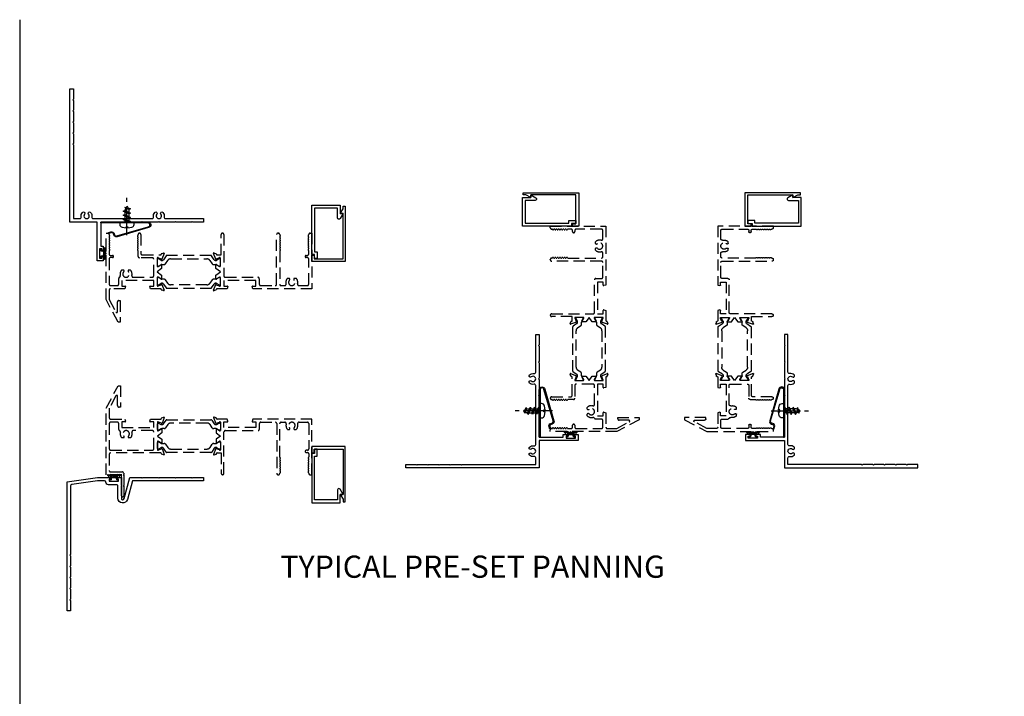
# Model space of a CAD drawing. Units: inches. Extents: x -21.7 to 63.9, y 0 to 55.7.
# Drawn here: x -21.7 to 0.4, y 40.4 to 55.7 of the extents above; entities that cross this region are included whole.
import ezdxf

# ---------------------------------------------------------------- set-up
doc = ezdxf.new("R2010")
doc.units = ezdxf.units.IN
doc.header["$MEASUREMENT"] = 0
doc.linetypes.add('CENTER', pattern=[2, 1.25, -0.25, 0.25, -0.25])
doc.linetypes.add('HIDDEN', pattern=[0.375, 0.25, -0.125])
doc.layers.get('0').update_dxf_attribs({"color": 4})
for name, color, linetype in [('CENTER', 1, 'CENTER'), ('FORMAT', 7, 'Continuous'), ('HIDDEN', 3, 'HIDDEN'), ('TEXT', 3, 'Continuous')]:
    doc.layers.add(name, color=color, linetype=linetype)
doc.styles.get("Standard").update_dxf_attribs({"font": 'arial.ttf'})

# ---------------------------------------------------------------- blocks, each defined once
blk = doc.blocks.new('panning gasket')
for p, q in [((-0.124, 0.087), (-0.059, 0.087)), ((-0.058, 0.032), (-0.096, 0.032)), ((-0.096, 0.032), (-0.096, 0)), ((-0.096, 0), (0, 0)), ((-0.089, 0.113), (-0.054, 0.112)), ((-0.059, 0.087), (0.059, 0.087)), ((-0.009, 0.14), (-0.009, 0.103)), ((0, 0), (0.096, 0)), ((0.009, 0.103), (0.009, 0.14)), ((0.054, 0.112), (0.089, 0.113)), ((0.096, 0.032), (0.058, 0.032)), ((0.059, 0.087), (0.124, 0.087)), ((0.096, 0), (0.096, 0.032))]:
    blk.add_line(p, q)
for centre, radius, start, end in [((-0.135, 0.14), 0.00968, 80.4196, 233.1032), ((-0.152, 0.083), 0.0503, 44.8793, 77.297), ((-0.143, 0.103), 0.0476, 44.4187, 77.914), ((-0.11, 0.095), 0.0165, 110.4824, 207.8313), ((-0.119, 0.114), 0.00513, 312.0527, 56.7122), ((-0.104, 0.141), 0.00697, 227.0322, 316.6968), ((-0.079, 0.128), 0.0217, 97.3403, 156.645), ((-0.072, 0.106), 0.0186, 20.0531, 158.1339), ((-0.079, 0.085), 0.0647, 16.1937, 92.9249), ((-0.105, 0.059), 0.0539, 329.9942, 31.9464), ((-0.113, 0.03), 0.101, 34.8199, 54.4905), ((-0.088, 0.055), 0.0666, 29.6969, 59.6135), ((-0.013, 0.104), 0.00382, 196.2978, 348.641), ((0.003, 0.138), 0.012, 102.611, 170.4788), ((-0.003, 0.138), 0.012, 9.5418, 77.4306), ((0.013, 0.104), 0.00382, 191.2667, 343.7944), ((0.079, 0.085), 0.0647, 87.0853, 163.796), ((0.091, 0.054), 0.0683, 122.5303, 151.3384), ((0.115, 0.032), 0.101, 127.2046, 146.664), ((0.102, 0.059), 0.0514, 146.3369, 211.7225), ((0.072, 0.106), 0.0186, 21.7884, 160.0246), ((0.079, 0.128), 0.0217, 23.355, 82.6597), ((0.104, 0.141), 0.00698, 223.3718, 312.8992), ((0.143, 0.103), 0.0476, 102.0961, 135.5913), ((0.119, 0.114), 0.00514, 123.4206, 227.6737), ((0.11, 0.095), 0.0165, 332.2283, 69.5012), ((0.152, 0.083), 0.0503, 102.703, 135.1207), ((0.135, 0.14), 0.00967, 306.7621, 99.7711)]:
    blk.add_arc(centre, radius, start, end)
blk = doc.blocks.new('panning clip screw')
for p, q in [((-0.0818, 0.2671), (0.0818, 0.2187)), ((0.0762, 0.3153), (-0.0507, 0.3458)), ((-0.0447, 0.2491), (-0.0447, 0.1866)), ((-0.012, 0.3582), (0, 0.375)), ((0, 0.375), (0.0127, 0.3572)), ((0.0127, 0.3572), (0.0232, 0.3408)), ((0.0392, 0.302), (0.0418, 0.2878)), ((0.0418, 0.2878), (0.0447, 0.2602)), ((0.0447, 0.2602), (0.0447, 0.2577)), ((0.0447, 0.2577), (0.0447, 0.25)), ((0.0447, 0.25), (0.0447, 0.2453)), ((0.0447, 0.2453), (0.0447, 0.2368)), ((0.0818, 0.125), (-0.0818, 0.1733)), ((0.0818, 0.0311), (-0.0818, 0.0795)), ((-0.0447, 0.1553), (-0.0447, 0.0927)), ((-0.0447, 0.0615), (-0.0447, 0)), ((0.0447, 0.2055), (0.0447, 0.143)), ((0.0447, 0.1117), (0.0447, 0.0491)), ((0.0447, 0.0179), (0.0447, 0))]:
    blk.add_line(p, q)
for points in [[(0.0818, 0.2187), (0.0447, 0.2055), (-0.0818, 0.2671), (-0.0431, 0.2795), (0.0818, 0.2187)], [(0.0762, 0.3153), (0.0392, 0.302), (-0.0507, 0.3458), (-0.012, 0.3582), (0.0762, 0.3153)], [(-0.0275, 0.3345), (-0.0307, 0.3277), (-0.0326, 0.323), (-0.0345, 0.3184), (-0.0362, 0.3136), (-0.0377, 0.3089), (-0.0392, 0.3042), (-0.0405, 0.2995), (-0.0417, 0.2948), (-0.0431, 0.2878), (-0.0431, 0.2795)], [(-0.0818, 0.1733), (-0.0447, 0.1866), (0.0818, 0.125), (0.0447, 0.1117), (-0.0818, 0.1733)], [(0.0818, 0.0311), (0.0447, 0.0179), (-0.0818, 0.0795), (-0.0447, 0.0927), (0.0818, 0.0311)]]:
    blk.add_lwpolyline(points)
blk.add_lwpolyline([(0.0205, -0.0867), (0.0205, -0.1114), (0.1073, -0.0961, 0.3699713), (0.161, -0.0321), (0.161, 0), (-0.161, 0), (-0.161, -0.0321, 0.3699713), (-0.1073, -0.0961), (-0.0205, -0.1114), (-0.0205, -0.0867)], format="xyb", close=True)
for p in [(-0.0431, 0.2878), (-0.012, 0.3582)]:
    blk.add_point(p)
at = {"layer": 'CENTER', "ltscale": 0.5}
blk.add_line((0, -0.2785), (0, 0.5625), dxfattribs=at)
blk = doc.blocks.new('IF-1495')
for points in [[(0.253, 0.314, 0.414214), (0.284, 0.345), (0.284, 0.475, -0.296689), (0.303, 0.504, 0.366381), (0.32, 0.54, -0.260192), (0.354, 0.666), (0.395, 0.666, -0.417385), (0.397, 0.622, 2.246444), (0.504, 0.62, -0.438174), (0.506, 0.666), (0.546, 0.666, -0.260192), (0.58, 0.54, 0.489827), (0.61, 0.501), (1.04, 0.501, 0.414214), (1.071, 0.532), (1.071, 0.911, 0.414214), (1.04, 0.942), (0.752, 0.942, -0.414215), (0.721, 0.973), (0.721, 1.095, 0.267949), (0.713, 1.108, -0.57735), (0.713, 1.134, 0.57735), (0.713, 1.16, -0.57735), (0.713, 1.186, 0.57735), (0.713, 1.212, -0.57735), (0.713, 1.238, 0.57735), (0.713, 1.264, -0.57735), (0.713, 1.29, 0.57735), (0.713, 1.316, -0.57735), (0.713, 1.342, 0.57735), (0.713, 1.368, -0.57735), (0.713, 1.394, 0.57735), (0.713, 1.42, -0.57735), (0.713, 1.446, 0.267949), (0.721, 1.459), (0.721, 1.463, -1), (0.783, 1.463), (0.783, 1.035, 0.414214), (0.814, 1.004), (1.226, 1.004, 0.315299), (1.237, 1.012), (1.241, 1.025, -0.221695), (1.249, 1.032), (1.295, 1.049, -0.63707), (1.305, 1.038), (1.257, 0.906, -1), (1.242, 0.912), (1.242, 0.913), (1.174, 0.938, 0.809298), (1.151, 0.933), (1.151, 0.753, 0.57735), (1.169, 0.743), (1.234, 0.78, -1), (1.25, 0.78), (1.25, 0.698), (1.151, 0.624), (1.25, 0.55), (1.25, 0.468, -1), (1.234, 0.468), (1.169, 0.506, 0.57735), (1.151, 0.495), (1.151, 0.315, 0.809298), (1.174, 0.31), (1.242, 0.335), (1.242, 0.336, -1), (1.257, 0.342), (1.305, 0.21, -0.63707), (1.295, 0.2), (1.249, 0.216, -0.221695), (1.241, 0.224), (1.237, 0.236, 0.315299), (1.226, 0.244), (0.996, 0.244), (0.983, 0.293, -0.493145), (0.99, 0.303), (1.071, 0.303), (1.071, 0.431), (0.355, 0.431), (0.355, 0.303), (0.428, 0.303, -0.493145), (0.435, 0.293), (0.422, 0.244), (0.101, 0.244, 0.414214), (0.07, 0.213), (0.07, 0), (0.219, -0.28, 0.781286), (0.257, -0.271), (0.257, -0.053, -0.414214), (0.288, -0.022), (0.319, -0.022), (0.319, -0.506), (0.269, -0.506), (0, 0), (0, 1.494), (0.039, 1.494, -0.414214), (0.07, 1.463), (0.07, 1.459, 0.267949), (0.077, 1.446, -0.57735), (0.077, 1.42, 0.57735), (0.077, 1.394, -0.57735), (0.077, 1.368, 0.57735), (0.077, 1.342, -0.57735), (0.077, 1.316, 0.57735), (0.077, 1.29, -0.57735), (0.077, 1.264, 0.57735), (0.077, 1.238, -0.57735), (0.077, 1.212, 0.57735), (0.077, 1.186, -0.57735), (0.077, 1.16, 0.57735), (0.077, 1.134, -0.57735), (0.077, 1.108, 0.267949), (0.07, 1.095), (0.07, 1.025, 0.414214), (0.101, 0.994), (0.142, 0.994, -1), (0.142, 0.944), (0.101, 0.944, 0.414214), (0.07, 0.913), (0.07, 0.345, 0.414214), (0.101, 0.314)], [(3.476, 0.314), (3.803, 0.314, 0.414214), (3.834, 0.345), (3.834, 1.463, -0.414214), (3.865, 1.494), (3.873, 1.494, -0.414214), (3.904, 1.463), (3.904, 1.459, 0.267949), (3.912, 1.446, -0.57735), (3.912, 1.42, 0.57735), (3.912, 1.394, -0.57735), (3.912, 1.368, 0.57735), (3.912, 1.342, -0.57735), (3.912, 1.316, 0.57735), (3.912, 1.29, -0.57735), (3.912, 1.264, 0.57735), (3.912, 1.238, -0.57735), (3.912, 1.212, 0.57735), (3.912, 1.186, -0.57735), (3.912, 1.16, 0.57735), (3.912, 1.134, -0.57735), (3.912, 1.108, 0.267949), (3.904, 1.095), (3.904, 0.345, 0.414214), (3.935, 0.314), (4.015, 0.314, 0.489829), (4.045, 0.353, -0.260191), (4.079, 0.479), (4.12, 0.479, -0.422391), (4.122, 0.435, 2.271816), (4.228, 0.435, -0.422391), (4.231, 0.479), (4.272, 0.479, -0.260191), (4.305, 0.353, 0.489829), (4.335, 0.314), (4.524, 0.314, 0.414214), (4.555, 0.345), (4.555, 0.913, 0.414214), (4.524, 0.944), (4.499, 0.944, -1), (4.499, 0.994), (4.524, 0.994, 0.414214), (4.555, 1.025), (4.555, 1.095, 0.267949), (4.548, 1.108, -0.57735), (4.548, 1.134, 0.57735), (4.548, 1.16, -0.57735), (4.548, 1.186, 0.57735), (4.548, 1.212, -0.57735), (4.548, 1.238, 0.57735), (4.548, 1.264, -0.57735), (4.548, 1.29, 0.57735), (4.548, 1.316, -0.57735), (4.548, 1.342, 0.57735), (4.548, 1.368, -0.57735), (4.548, 1.394, 0.57735), (4.548, 1.42, -0.57735), (4.548, 1.446, 0.267949), (4.555, 1.459), (4.555, 1.463, -0.414214), (4.586, 1.494), (4.625, 1.494), (4.625, 0.244), (3.297, 0.244), (3.284, 0.294, -0.497562), (3.291, 0.303), (3.365, 0.303), (3.365, 0.431), (2.649, 0.431), (2.649, 0.303), (2.728, 0.303, -0.49215), (2.736, 0.293), (2.723, 0.244), (2.495, 0.244, 0.315299), (2.484, 0.236), (2.479, 0.224, -0.221695), (2.472, 0.216), (2.426, 0.2, -0.63707), (2.415, 0.21), (2.464, 0.342, -1.007308), (2.479, 0.336), (2.478, 0.335), (2.546, 0.31, 0.809298), (2.569, 0.315), (2.569, 0.495, 0.57735), (2.551, 0.506), (2.486, 0.468, -1), (2.47, 0.468), (2.47, 0.55), (2.569, 0.624), (2.47, 0.698), (2.47, 0.78, -1), (2.486, 0.78), (2.551, 0.743, 0.57735), (2.569, 0.753), (2.569, 0.933, 0.809298), (2.546, 0.938), (2.478, 0.913), (2.479, 0.912, -1), (2.464, 0.906), (2.415, 1.038, -0.63707), (2.426, 1.049), (2.472, 1.032, -0.221695), (2.479, 1.025), (2.484, 1.012, 0.315299), (2.495, 1.004), (2.587, 1.004), (2.587, 1.463, -1), (2.649, 1.463), (2.649, 0.532, 0.414214), (2.68, 0.501), (3.414, 0.501, -0.414214), (3.445, 0.47), (3.445, 0.345, 0.414214)], [(2.372, 0.983, 0.248325), (2.356, 0.992), (1.364, 0.992, 0.248325), (1.348, 0.983), (1.29, 0.898, -0.248325), (1.258, 0.881), (1.255, 0.881, -0.131652), (1.231, 0.887), (1.179, 0.917, 0.131652), (1.175, 0.918), (1.167, 0.918, 0.414214), (1.152, 0.903), (1.152, 0.769, 0.414214), (1.167, 0.753), (1.175, 0.753, 0.131652), (1.179, 0.754), (1.231, 0.784, -0.131652), (1.255, 0.79), (1.304, 0.79, 0.248325), (1.336, 0.808), (1.386, 0.881, -0.248325), (1.451, 0.915), (2.269, 0.915, -0.248325), (2.335, 0.881), (2.384, 0.808, 0.248325), (2.417, 0.79), (2.465, 0.79, -0.131652), (2.489, 0.784), (2.541, 0.754, 0.131652), (2.545, 0.753), (2.553, 0.753, 0.414214), (2.569, 0.769), (2.569, 0.903, 0.414214), (2.553, 0.918), (2.545, 0.918, 0.131652), (2.541, 0.917), (2.489, 0.887, -0.131652), (2.465, 0.881), (2.463, 0.881, -0.248325), (2.43, 0.898)], [(2.335, 0.367, -0.248325), (2.269, 0.333), (1.451, 0.333, -0.248325), (1.386, 0.367), (1.336, 0.441, 0.248325), (1.304, 0.458), (1.255, 0.458, -0.131652), (1.231, 0.464), (1.179, 0.494, 0.131652), (1.175, 0.495), (1.167, 0.495, 0.414214), (1.152, 0.479), (1.152, 0.346, 0.414214), (1.167, 0.33), (1.175, 0.33, 0.131652), (1.179, 0.331), (1.231, 0.361, -0.131652), (1.255, 0.367), (1.258, 0.367, -0.248325), (1.29, 0.35), (1.348, 0.265, 0.248325), (1.364, 0.256), (2.356, 0.256, 0.248325), (2.372, 0.265), (2.43, 0.35, -0.248325), (2.463, 0.367), (2.465, 0.367, -0.131652), (2.489, 0.361), (2.541, 0.331, 0.131652), (2.545, 0.33), (2.553, 0.33, 0.414214), (2.569, 0.346), (2.569, 0.479, 0.414214), (2.553, 0.495), (2.545, 0.495, 0.131652), (2.541, 0.494), (2.489, 0.464, -0.131652), (2.465, 0.458), (2.417, 0.458, 0.248325), (2.384, 0.441)]]:
    blk.add_lwpolyline(points, format="xyb", close=True)

msp = doc.modelspace()

# ---------------------------------------------------------------- linework, layer by layer
for points in [[(-18.626, 51.11), (-18.971, 51.11), (-18.986, 51.125), (-19.001, 51.11), (-19.917, 51.11), (-19.917, 50.569), (-19.86, 50.569), (-19.86, 50.467), (-19.895, 50.467), (-19.895, 50.507), (-19.945, 50.507), (-19.945, 50.297), (-19.895, 50.297), (-19.895, 50.337), (-19.86, 50.337), (-19.86, 50.235), (-19.995, 50.235), (-19.995, 51.11), (-20.611, 51.11), (-20.611, 54.11), (-20.533, 54.11), (-20.533, 53.875), (-20.548, 53.86), (-20.533, 53.845), (-20.533, 53.625), (-20.548, 53.61), (-20.533, 53.595), (-20.533, 53.375), (-20.548, 53.36), (-20.533, 53.345), (-20.533, 53.125), (-20.548, 53.11), (-20.533, 53.095), (-20.533, 52.875), (-20.548, 52.86), (-20.533, 52.845), (-20.533, 51.188), (-20.386, 51.188, 0.471236), (-20.356, 51.225, -0.230384), (-20.328, 51.328, -0.515207), (-20.279, 51.323), (-20.278, 51.322, -0.317837), (-20.282, 51.287, 2.170601), (-20.19, 51.287, -0.317837), (-20.194, 51.322), (-20.192, 51.323, -0.515207), (-20.144, 51.328, -0.230384), (-20.116, 51.225, 0.471236), (-20.086, 51.188), (-18.761, 51.188, 0.471236), (-18.731, 51.225, -0.230384), (-18.703, 51.328, -0.515207), (-18.654, 51.323), (-18.653, 51.322, -0.317837), (-18.657, 51.287, 2.170601), (-18.565, 51.287, -0.317837), (-18.569, 51.322), (-18.567, 51.323, -0.515207), (-18.519, 51.328, -0.230384), (-18.491, 51.225, 0.471236), (-18.461, 51.188), (-17.611, 51.188), (-17.611, 51.11), (-17.846, 51.11), (-17.861, 51.125), (-17.876, 51.11), (-18.221, 51.11), (-18.236, 51.125), (-18.251, 51.11), (-18.596, 51.11), (-18.611, 51.125)], [(-10.378, 51.083), (-9.395, 51.083), (-9.395, 51.143), (-9.24, 51.143), (-9.24, 51.081), (-9.333, 51.081), (-9.333, 51.021), (-10.44, 51.021), (-10.44, 51.659), (-10.253, 51.659), (-10.253, 51.721), (-10.138, 51.655, -0.767327), (-10.154, 51.597), (-10.378, 51.597)], [(-4.233, 51.083), (-5.216, 51.083), (-5.216, 51.143), (-5.371, 51.143), (-5.371, 51.081), (-5.278, 51.081), (-5.278, 51.021), (-4.171, 51.021), (-4.171, 51.659), (-4.358, 51.659), (-4.358, 51.721), (-4.473, 51.655, 0.767327), (-4.457, 51.597), (-4.233, 51.597)], [(-15.109, 51.426), (-15.109, 50.443), (-15.049, 50.443), (-15.049, 50.288), (-15.111, 50.288), (-15.111, 50.381), (-15.171, 50.381), (-15.171, 51.488), (-14.533, 51.488), (-14.533, 51.301), (-14.471, 51.301), (-14.537, 51.187, -0.767327), (-14.595, 51.202), (-14.595, 51.426)], [(-18.854, 51.11, -0.914695), (-18.844, 50.986), (-19.551, 50.778, -0.414), (-19.625, 50.819), (-19.632, 50.843, 0.4147), (-19.682, 50.87), (-19.734, 50.855), (-19.739, 50.874), (-19.688, 50.889, -0.4143), (-19.613, 50.849), (-19.606, 50.825, 0.407101), (-19.557, 50.797), (-18.849, 51.005, 0.935555), (-18.854, 51.09), (-19.917, 51.09), (-19.917, 51.11)], [(-10.062, 47.566), (-10.062, 47.221), (-10.077, 47.206), (-10.062, 47.191), (-10.062, 46.275), (-9.521, 46.275), (-9.521, 46.332), (-9.419, 46.332), (-9.419, 46.297), (-9.459, 46.297), (-9.459, 46.247), (-9.249, 46.247), (-9.249, 46.297), (-9.289, 46.297), (-9.289, 46.332), (-9.187, 46.332), (-9.187, 46.197), (-10.062, 46.197), (-10.062, 45.581), (-13.062, 45.581), (-13.062, 45.659), (-12.827, 45.659), (-12.812, 45.644), (-12.797, 45.659), (-12.577, 45.659), (-12.562, 45.644), (-12.547, 45.659), (-12.327, 45.659), (-12.312, 45.644), (-12.297, 45.659), (-12.077, 45.659), (-12.062, 45.644), (-12.047, 45.659), (-11.827, 45.659), (-11.812, 45.644), (-11.797, 45.659), (-10.14, 45.659), (-10.14, 45.806, 0.471236), (-10.177, 45.836, -0.230384), (-10.28, 45.864, -0.515207), (-10.275, 45.913), (-10.273, 45.914, -0.317837), (-10.239, 45.911, 2.170601), (-10.239, 46.002, -0.317837), (-10.273, 45.999), (-10.275, 46, -0.515207), (-10.28, 46.048, -0.230384), (-10.177, 46.076, 0.471236), (-10.14, 46.106), (-10.14, 47.431, 0.471236), (-10.177, 47.461, -0.230384), (-10.28, 47.489, -0.515207), (-10.275, 47.538), (-10.273, 47.539, -0.317837), (-10.239, 47.536, 2.170601), (-10.239, 47.627, -0.317837), (-10.273, 47.624), (-10.275, 47.625, -0.515207), (-10.28, 47.673, -0.230384), (-10.177, 47.701, 0.471236), (-10.14, 47.731), (-10.14, 48.581), (-10.062, 48.581), (-10.062, 48.346), (-10.077, 48.331), (-10.062, 48.316), (-10.062, 47.971), (-10.077, 47.956), (-10.062, 47.941), (-10.062, 47.596), (-10.077, 47.581)], [(-4.549, 47.566), (-4.549, 47.221), (-4.534, 47.206), (-4.549, 47.191), (-4.549, 46.275), (-5.09, 46.275), (-5.09, 46.332), (-5.192, 46.332), (-5.192, 46.297), (-5.152, 46.297), (-5.152, 46.247), (-5.362, 46.247), (-5.362, 46.297), (-5.322, 46.297), (-5.322, 46.332), (-5.424, 46.332), (-5.424, 46.197), (-4.549, 46.197), (-4.549, 45.581), (-1.549, 45.581), (-1.549, 45.659), (-1.784, 45.659), (-1.799, 45.644), (-1.814, 45.659), (-2.034, 45.659), (-2.049, 45.644), (-2.064, 45.659), (-2.284, 45.659), (-2.299, 45.644), (-2.314, 45.659), (-2.534, 45.659), (-2.549, 45.644), (-2.564, 45.659), (-2.784, 45.659), (-2.799, 45.644), (-2.814, 45.659), (-4.471, 45.659), (-4.471, 45.806, -0.471236), (-4.434, 45.836, 0.230384), (-4.331, 45.864, 0.515207), (-4.336, 45.913), (-4.338, 45.914, 0.317837), (-4.372, 45.911, -2.170601), (-4.372, 46.002, 0.317837), (-4.338, 45.999), (-4.336, 46, 0.515207), (-4.331, 46.048, 0.230384), (-4.434, 46.076, -0.471236), (-4.471, 46.106), (-4.471, 47.431, -0.471236), (-4.434, 47.461, 0.230384), (-4.331, 47.489, 0.515207), (-4.336, 47.538), (-4.338, 47.539, 0.317837), (-4.372, 47.536, -2.170601), (-4.372, 47.627, 0.317837), (-4.338, 47.624), (-4.336, 47.625, 0.515207), (-4.331, 47.673, 0.230384), (-4.434, 47.701, -0.471236), (-4.471, 47.731), (-4.471, 48.581), (-4.549, 48.581), (-4.549, 48.346), (-4.534, 48.331), (-4.549, 48.316), (-4.549, 47.971), (-4.534, 47.956), (-4.549, 47.941), (-4.549, 47.596), (-4.534, 47.581)], [(-10.062, 47.338, -0.914695), (-9.937, 47.348), (-9.73, 46.641, -0.414), (-9.771, 46.567), (-9.795, 46.56, 0.4147), (-9.822, 46.51), (-9.807, 46.459), (-9.826, 46.453), (-9.841, 46.505, -0.4143), (-9.8, 46.579), (-9.776, 46.586, 0.407101), (-9.749, 46.636), (-9.956, 47.343, 0.935555), (-10.042, 47.338), (-10.042, 46.275), (-10.062, 46.275)], [(-4.549, 47.338, 0.914695), (-4.674, 47.348), (-4.881, 46.641, 0.414), (-4.84, 46.567), (-4.816, 46.56, -0.4147), (-4.789, 46.51), (-4.804, 46.459), (-4.785, 46.453), (-4.77, 46.505, 0.4143), (-4.811, 46.579), (-4.835, 46.586, -0.407101), (-4.862, 46.636), (-4.655, 47.343, -0.935555), (-4.569, 47.338), (-4.569, 46.275), (-4.549, 46.275)], [(-15.109, 44.86), (-15.109, 45.843), (-15.049, 45.843), (-15.049, 45.998), (-15.111, 45.998), (-15.111, 45.905), (-15.171, 45.905), (-15.171, 44.798), (-14.533, 44.798), (-14.533, 44.985), (-14.471, 44.985), (-14.537, 45.099, 0.767327), (-14.595, 45.084), (-14.595, 44.86)], [(-18.235, 45.349), (-18.22, 45.364), (-17.875, 45.364), (-17.86, 45.349), (-17.845, 45.364), (-17.61, 45.364), (-17.61, 45.286), (-19.206, 45.286), (-19.318, 44.871, -0.876949), (-19.532, 44.899), (-19.532, 45.17, 0.414214), (-19.563, 45.201), (-19.741, 45.201, -0.389273), (-19.803, 45.258, 0.400048), (-19.835, 45.286), (-19.994, 45.286), (-20.567, 45.205, 0.373829), (-20.594, 45.174), (-20.594, 43.629), (-20.609, 43.614), (-20.594, 43.599), (-20.594, 43.379), (-20.609, 43.364), (-20.594, 43.349), (-20.594, 43.129), (-20.609, 43.114), (-20.594, 43.099), (-20.594, 42.879), (-20.609, 42.864), (-20.594, 42.849), (-20.594, 42.629), (-20.609, 42.614), (-20.594, 42.599), (-20.594, 42.364), (-20.672, 42.364), (-20.672, 45.269), (-19.994, 45.364), (-19.686, 45.364), (-19.686, 45.329), (-19.726, 45.329), (-19.726, 45.279), (-19.516, 45.279), (-19.516, 45.329), (-19.556, 45.329), (-19.556, 45.364), (-19.454, 45.364), (-19.454, 44.897, 0.966215), (-19.394, 44.889), (-19.266, 45.364), (-19, 45.364), (-18.985, 45.349), (-18.97, 45.364), (-18.625, 45.364), (-18.61, 45.349), (-18.595, 45.364), (-18.25, 45.364)]]:
    msp.add_lwpolyline(points, format="xyb", close=True)
for points in [[(-10.253, 51.659), (-10.36, 51.721), (-10.423, 51.721), (-10.423, 51.771), (-9.173, 51.771), (-9.173, 51.021), (-9.316, 51.021), (-9.316, 51.071), (-9.235, 51.071), (-9.235, 51.721), (-10.253, 51.721)], [(-4.358, 51.659), (-4.251, 51.721), (-4.188, 51.721), (-4.188, 51.771), (-5.438, 51.771), (-5.438, 51.021), (-5.295, 51.021), (-5.295, 51.071), (-5.376, 51.071), (-5.376, 51.721), (-4.358, 51.721)], [(-14.533, 51.301), (-14.471, 51.409), (-14.471, 51.471), (-14.421, 51.471), (-14.421, 50.221), (-15.171, 50.221), (-15.171, 50.364), (-15.121, 50.364), (-15.121, 50.283), (-14.471, 50.283), (-14.471, 51.301)], [(-14.533, 44.985), (-14.471, 44.877), (-14.471, 44.815), (-14.421, 44.815), (-14.421, 46.065), (-15.171, 46.065), (-15.171, 45.922), (-15.121, 45.922), (-15.121, 46.003), (-14.471, 46.003), (-14.471, 44.985)]]:
    msp.add_lwpolyline(points, close=True)
at = {"layer": 'FORMAT'}
msp.add_lwpolyline([(-21.739, 55.662), (-21.739, 0), (63.919, 0)], dxfattribs=at)
at = {"layer": 'HIDDEN'}
for points in [[(-19.442, 46.49), (-18.725, 46.49), (-18.725, 46.618), (-18.806, 46.618, -0.493145), (-18.814, 46.628), (-18.801, 46.677), (-18.571, 46.677, 0.315299), (-18.559, 46.684), (-18.555, 46.697, -0.221695), (-18.548, 46.704), (-18.502, 46.721, -0.63707), (-18.491, 46.711), (-18.539, 46.579, -1.099052), (-18.554, 46.586), (-18.622, 46.61, 0.809298), (-18.645, 46.606), (-18.645, 46.425, 0.57735), (-18.627, 46.415), (-18.562, 46.453, -1), (-18.546, 46.453), (-18.546, 46.371), (-18.645, 46.297), (-18.546, 46.223), (-18.546, 46.141, -1), (-18.562, 46.141), (-18.627, 46.178, 0.57735), (-18.645, 46.168), (-18.645, 45.988, 0.809298), (-18.622, 45.983), (-18.554, 46.007, -1.099052), (-18.539, 46.014), (-18.491, 45.882, -0.63707), (-18.502, 45.872), (-18.548, 45.889, -0.221695), (-18.555, 45.896), (-18.559, 45.909, 0.315299), (-18.571, 45.917), (-19.695, 45.917, 0.414214), (-19.726, 45.886), (-19.726, 45.52, 0.414214), (-19.695, 45.489), (-19.433, 45.489, -0.414214), (-19.402, 45.458), (-19.402, 45.435), (-19.41, 45.427), (-19.402, 45.419), (-19.402, 45.185), (-19.41, 45.177), (-19.402, 45.169), (-19.402, 44.952, -1), (-19.452, 44.952), (-19.452, 45.169), (-19.444, 45.177), (-19.452, 45.185), (-19.452, 45.419), (-19.444, 45.427), (-19.796, 45.427), (-19.796, 46.921), (-19.527, 47.427), (-19.477, 47.427), (-19.477, 46.943), (-19.5, 46.943, -0.414214), (-19.539, 46.982), (-19.539, 47.192, 0.781286), (-19.577, 47.201), (-19.726, 46.92), (-19.726, 46.708, 0.414214), (-19.695, 46.677), (-19.374, 46.677), (-19.361, 46.628, -0.493145), (-19.369, 46.618), (-19.442, 46.618)], [(-17.301, 46.677, -0.315299), (-17.312, 46.684), (-17.317, 46.697, 0.221695), (-17.324, 46.704), (-17.37, 46.721, 0.63707), (-17.38, 46.711), (-17.332, 46.579, 1.007308), (-17.317, 46.584), (-17.318, 46.586), (-17.25, 46.61, -0.809298), (-17.227, 46.606), (-17.227, 46.425, -0.57735), (-17.245, 46.415), (-17.31, 46.453, 1), (-17.326, 46.453), (-17.326, 46.371), (-17.227, 46.297), (-17.326, 46.223), (-17.326, 46.141, 1), (-17.31, 46.141), (-17.245, 46.178, -0.57735), (-17.227, 46.168), (-17.227, 45.988, -0.809298), (-17.25, 45.983), (-17.318, 46.007), (-17.317, 46.009, 1), (-17.332, 46.014), (-17.38, 45.882, 0.63707), (-17.37, 45.872), (-17.324, 45.889, 0.221695), (-17.317, 45.896), (-17.312, 45.909, -0.315299), (-17.301, 45.917), (-17.209, 45.917), (-17.209, 45.458, 1), (-17.147, 45.458), (-17.147, 46.389, -0.414214), (-17.116, 46.42), (-16.382, 46.42, 0.414214), (-16.351, 46.451), (-16.351, 46.576, -0.414214), (-16.32, 46.607), (-15.993, 46.607, -0.414214), (-15.962, 46.576), (-15.962, 45.458, 0.414214), (-15.931, 45.427), (-15.923, 45.427, 0.414214), (-15.892, 45.458), (-15.892, 45.461, -0.267949), (-15.884, 45.474, 0.57735), (-15.884, 45.5, -0.57735), (-15.884, 45.526, 0.57735), (-15.884, 45.552, -0.57735), (-15.884, 45.578, 0.57735), (-15.884, 45.604, -0.57735), (-15.884, 45.63, 0.57735), (-15.884, 45.656, -0.57735), (-15.884, 45.682, 0.57735), (-15.884, 45.708, -0.57735), (-15.884, 45.734, 0.57735), (-15.884, 45.76, -0.57735), (-15.884, 45.786, 0.57735), (-15.884, 45.812, -0.267949), (-15.892, 45.825), (-15.892, 46.576, -0.414214), (-15.861, 46.607), (-15.78, 46.607, -0.489829), (-15.75, 46.568, 0.260191), (-15.717, 46.442), (-15.676, 46.442, 0.422391), (-15.674, 46.486, -2.271816), (-15.568, 46.486, 0.422391), (-15.565, 46.442), (-15.524, 46.442, 0.260191), (-15.491, 46.568, -0.489829), (-15.461, 46.607), (-15.272, 46.607, -0.414214), (-15.241, 46.576), (-15.241, 46.007, -0.414214), (-15.272, 45.976), (-15.297, 45.976, 1), (-15.297, 45.926), (-15.272, 45.926, -0.414214), (-15.241, 45.895), (-15.241, 45.826, -0.267949), (-15.248, 45.813, 0.57735), (-15.248, 45.787, -0.57735), (-15.248, 45.761, 0.57735), (-15.248, 45.735, -0.57735), (-15.248, 45.709, 0.57735), (-15.248, 45.683, -0.57735), (-15.248, 45.657, 0.57735), (-15.248, 45.631, -0.57735), (-15.248, 45.605, 0.57735), (-15.248, 45.579, -0.57735), (-15.248, 45.553, 0.57735), (-15.248, 45.527, -0.57735), (-15.248, 45.501, 0.57735), (-15.248, 45.475, -0.267949), (-15.241, 45.462), (-15.241, 45.458, 0.414214), (-15.21, 45.427), (-15.171, 45.427), (-15.171, 46.677), (-16.499, 46.677), (-16.512, 46.627, 0.497562), (-16.505, 46.617), (-16.431, 46.618), (-16.431, 46.49), (-17.147, 46.49), (-17.147, 46.617), (-17.068, 46.617, 0.49215), (-17.06, 46.628), (-17.073, 46.677)], [(-19.292, 46.3, 2.246444), (-19.399, 46.299, -0.417385), (-19.401, 46.255), (-19.443, 46.255, -0.260192), (-19.476, 46.381, 0.366381), (-19.494, 46.417, -0.296689), (-19.512, 46.445), (-19.512, 46.576, 0.414214), (-19.543, 46.607), (-19.695, 46.607, 0.414214), (-19.726, 46.576), (-19.726, 46.01, 0.414214), (-19.695, 45.979), (-18.756, 45.979, 0.414214), (-18.725, 46.01), (-18.725, 46.389, 0.414214), (-18.756, 46.42), (-19.186, 46.42, 0.489827), (-19.216, 46.381, -0.260192), (-19.25, 46.255), (-19.291, 46.255, -0.438174)], [(-17.366, 46.571, 0.248325), (-17.333, 46.553), (-17.331, 46.553, 0.131652), (-17.307, 46.56), (-17.255, 46.59, -0.131652), (-17.251, 46.591), (-17.243, 46.591, -0.414214), (-17.227, 46.575), (-17.227, 46.441, -0.414214), (-17.243, 46.426), (-17.251, 46.426, -0.131652), (-17.255, 46.427), (-17.307, 46.457, 0.131652), (-17.331, 46.463), (-17.379, 46.463, -0.248325), (-17.412, 46.48), (-17.461, 46.553, 0.248325), (-17.527, 46.588), (-18.345, 46.588, 0.248325), (-18.41, 46.553), (-18.46, 46.48, -0.248325), (-18.492, 46.463), (-18.541, 46.463, 0.131652), (-18.565, 46.457), (-18.617, 46.427, -0.131652), (-18.621, 46.426), (-18.629, 46.426, -0.414214), (-18.645, 46.441), (-18.645, 46.575, -0.414214), (-18.629, 46.591), (-18.621, 46.591, -0.131652), (-18.617, 46.59), (-18.565, 46.56, 0.131652), (-18.541, 46.553), (-18.539, 46.553, 0.248325), (-18.506, 46.571), (-18.448, 46.656, -0.248325), (-18.432, 46.665), (-17.44, 46.665, -0.248325), (-17.424, 46.656)], [(-17.412, 46.113, -0.248325), (-17.379, 46.13), (-17.331, 46.13, 0.131652), (-17.307, 46.136), (-17.255, 46.166, -0.131652), (-17.251, 46.168), (-17.243, 46.168, -0.414214), (-17.227, 46.152), (-17.227, 46.018, -0.414214), (-17.243, 46.002), (-17.251, 46.002, -0.131652), (-17.255, 46.003), (-17.307, 46.033, 0.131652), (-17.331, 46.04), (-17.333, 46.04, 0.248325), (-17.366, 46.022), (-17.424, 45.937, -0.248325), (-17.44, 45.928), (-18.432, 45.928, -0.248325), (-18.448, 45.937), (-18.506, 46.022, 0.248325), (-18.539, 46.04), (-18.541, 46.04, 0.131652), (-18.565, 46.033), (-18.617, 46.003, -0.131652), (-18.621, 46.002), (-18.629, 46.002, -0.414214), (-18.645, 46.018), (-18.645, 46.152, -0.414214), (-18.629, 46.168), (-18.621, 46.168, -0.131652), (-18.617, 46.166), (-18.565, 46.136, 0.131652), (-18.541, 46.13), (-18.492, 46.13, -0.248325), (-18.46, 46.113), (-18.41, 46.04, 0.248325), (-18.345, 46.005), (-17.527, 46.005, 0.248325), (-17.461, 46.04)]]:
    msp.add_lwpolyline(points, format="xyb", close=True, dxfattribs=at)

# ---------------------------------------------------------------- block references
for name, p in [('panning clip screw', (-19.328, 51.09)), ('panning gasket', (-9.354, 46.247)), ('panning gasket', (-19.621, 45.279))]:
    msp.add_blockref(name, p)
for name, p, rotation in [('panning gasket', (-19.945, 50.402), 270), ('panning clip screw', (-10.042, 46.864), 90)]:
    msp.add_blockref(name, p, dxfattribs=dict(rotation=rotation))
at = {"xscale": -1, "rotation": 270}
msp.add_blockref('panning clip screw', (-4.569, 46.864), dxfattribs=at)
at = {"xscale": -1}
msp.add_blockref('panning gasket', (-5.257, 46.247), dxfattribs=at)
at = {"layer": 'HIDDEN', "rotation": 90}
msp.add_blockref('IF-1495', (-8.318, 46.396), dxfattribs=at)
at = {"layer": 'HIDDEN', "xscale": -1, "rotation": 270}
msp.add_blockref('IF-1495', (-6.293, 46.396), dxfattribs=at)
at = {"layer": 'HIDDEN'}
msp.add_blockref('IF-1495', (-19.798, 49.366), dxfattribs=at)

# ---------------------------------------------------------------- texts
at = {"layer": 'TEXT', "insert": (-11.558, 43.608), "char_height": 0.5, "width": 17.22143, "attachment_point": 2}
msp.add_mtext('TYPICAL PRE-SET PANNING', dxfattribs=at)

doc.saveas('drawing.dxf')
